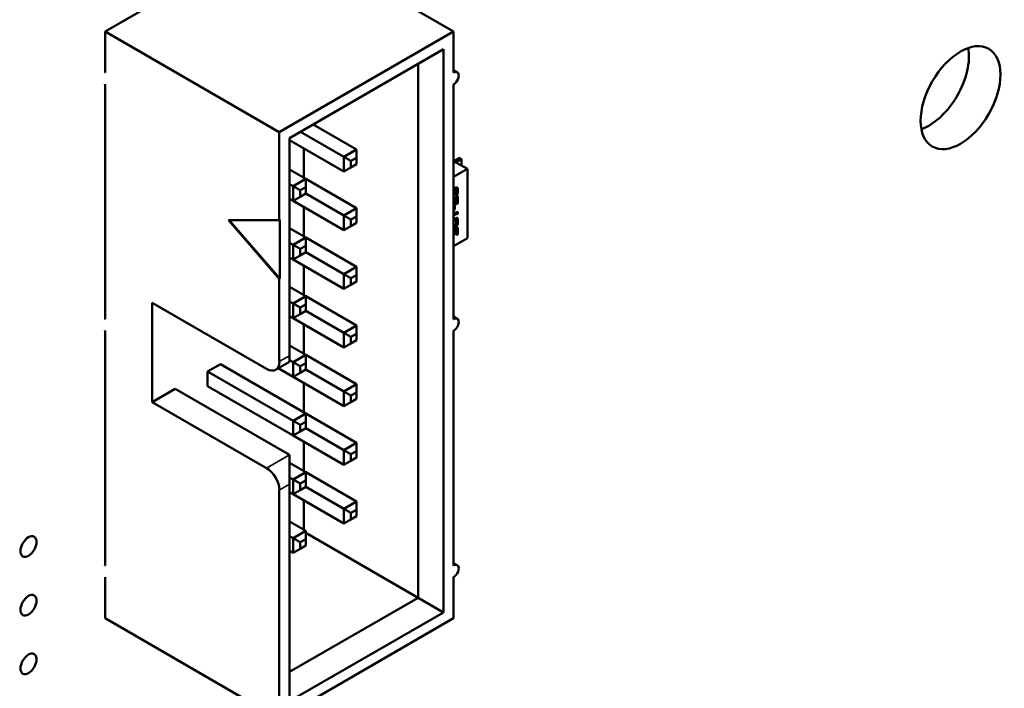
# Model space of a CAD drawing. Units: inches. Extents: x 3 to 151, y 2 to 117.
# Drawn here: x 55 to 58, y 93 to 95 of the extents above; entities that cross this region are included whole.
import ezdxf

# ---------------------------------------------------------------- set-up
doc = ezdxf.new("R2010")
doc.units = ezdxf.units.IN
doc.header["$LTSCALE"] = 7
doc.header["$MEASUREMENT"] = 0
doc.layers.add('Visible (ANSI)', color=7, linetype='Continuous', lineweight=50)
doc.layers.add('Visible Narrow (ANSI)', color=7, linetype='Continuous', lineweight=35)

msp = doc.modelspace()

# ---------------------------------------------------------------- linework, layer by layer
at = {"layer": 'Visible (ANSI)'}
for p, q in [((55.7414, 94.7774), (55.317, 94.5323)), ((55.7414, 94.7774), (56.1659, 94.5323)), ((55.317, 94.5323), (55.7414, 94.2873)), ((55.317, 94.5323), (55.317, 94.4323)), ((56.1659, 94.5323), (55.7414, 94.2873)), ((56.1659, 94.4323), (56.1659, 94.5323)), ((56.1411, 94.4895), (55.7662, 94.273)), ((56.1411, 93.1178), (56.1411, 94.4895)), ((56.0792, 94.4537), (56.0792, 93.1535)), ((56.1746, 94.4332), (56.1659, 94.4382)), ((55.317, 94.4037), (55.317, 93.8322)), ((56.1659, 93.8322), (56.1659, 94.4037)), ((55.8237, 94.3062), (55.9295, 94.2451)), ((55.7414, 94.2873), (55.7414, 94.073)), ((55.7662, 94.273), (55.7662, 93.7429)), ((55.8986, 94.2273), (55.7928, 94.2884)), ((55.8986, 94.1916), (55.7662, 94.268)), ((55.8008, 94.248), (55.8008, 94.1765)), ((55.9295, 94.2451), (55.8986, 94.2273)), ((55.9295, 94.2251), (55.9295, 94.2451)), ((55.9159, 94.2173), (55.8986, 94.2273)), ((55.8986, 94.2273), (55.8986, 94.1916)), ((55.9159, 94.2173), (55.9295, 94.2251)), ((55.9295, 94.2251), (55.9295, 94.2094)), ((56.1798, 94.2247), (56.1669, 94.2172)), ((56.1847, 94.2219), (56.1719, 94.2145)), ((56.1798, 94.2247), (56.1847, 94.2219)), ((56.1847, 94.2061), (56.1847, 94.2219)), ((55.9159, 94.2016), (55.8986, 94.1916)), ((55.9159, 94.2016), (55.9159, 94.2173)), ((55.9295, 94.2094), (55.9159, 94.2016)), ((56.1659, 94.217), (56.1993, 94.1977)), ((56.1659, 94.1784), (56.1993, 94.1977)), ((56.1993, 94.1977), (56.1993, 94.0289)), ((55.7662, 94.1966), (55.8058, 94.1737)), ((55.8058, 94.1737), (55.7748, 94.1558)), ((55.8058, 94.1537), (55.8058, 94.1737)), ((55.8058, 94.1737), (55.9295, 94.1022)), ((55.7748, 94.1558), (55.7662, 94.1608)), ((55.7748, 94.1558), (55.7748, 94.1201)), ((55.7922, 94.1458), (55.7748, 94.1558)), ((55.7922, 94.1458), (55.8058, 94.1537)), ((55.8058, 94.1537), (55.8058, 94.138)), ((56.1661, 94.1486), (56.1659, 94.1487)), ((56.1685, 94.1513), (56.1717, 94.1524)), ((55.7748, 94.1201), (55.7662, 94.1251)), ((55.7922, 94.1301), (55.7748, 94.1201)), ((55.7922, 94.1301), (55.7922, 94.1458)), ((55.8058, 94.138), (55.7922, 94.1301)), ((55.8986, 94.0844), (55.8058, 94.138)), ((56.1659, 94.1397), (56.1673, 94.1402)), ((56.1678, 94.1399), (56.1659, 94.1392)), ((56.1667, 94.1282), (56.1662, 94.1285)), ((56.1673, 94.1402), (56.1673, 94.1449)), ((56.1678, 94.1399), (56.1673, 94.1402)), ((56.1678, 94.1446), (56.1678, 94.1399)), ((56.1694, 94.1472), (56.1698, 94.1474)), ((56.1703, 94.1471), (56.1698, 94.147)), ((56.1703, 94.1333), (56.1703, 94.1381)), ((56.1703, 94.1337), (56.1712, 94.1341)), ((56.1717, 94.1338), (56.1703, 94.1333)), ((56.1717, 94.1338), (56.1712, 94.1341)), ((56.1719, 94.1473), (56.1714, 94.1476)), ((56.1724, 94.1414), (56.1724, 94.1452)), ((56.1724, 94.1313), (56.1759, 94.1324)), ((56.1724, 94.1174), (56.1724, 94.1313)), ((56.1754, 94.141), (56.1754, 94.1484)), ((56.1754, 94.1141), (56.1754, 94.1323)), ((56.1759, 94.1481), (56.1759, 94.1407)), ((56.1759, 94.1324), (56.1759, 94.1138)), ((55.8986, 94.0487), (55.7748, 94.1201)), ((55.8008, 94.1051), (55.8008, 94.0337)), ((55.9295, 94.1022), (55.8986, 94.0844)), ((55.9295, 94.0822), (55.9295, 94.1022)), ((56.1659, 94.1072), (56.1685, 94.1081)), ((56.1673, 94.1179), (56.1673, 94.1247)), ((56.1682, 94.1164), (56.1677, 94.1167)), ((56.1678, 94.1244), (56.1678, 94.1176)), ((56.168, 94.1117), (56.1754, 94.1141)), ((56.1681, 94.0996), (56.1681, 94.1079)), ((56.1759, 94.1138), (56.1685, 94.1114)), ((56.1685, 94.1081), (56.1685, 94.0993)), ((56.1698, 94.1166), (56.1724, 94.1174)), ((56.1759, 94.1138), (56.1754, 94.1141)), ((55.8986, 94.0844), (55.8986, 94.0487)), ((55.9159, 94.0744), (55.8986, 94.0844)), ((55.9159, 94.0744), (55.9295, 94.0822)), ((55.9295, 94.0822), (55.9295, 94.0665)), ((56.1659, 94.0989), (56.1681, 94.0996)), ((56.1685, 94.0993), (56.1659, 94.0984)), ((56.1659, 94.0896), (56.1759, 94.0929)), ((56.1659, 94.0852), (56.1754, 94.0884)), ((56.1759, 94.0881), (56.1659, 94.0848)), ((56.1659, 94.076), (56.1717, 94.078)), ((56.1685, 94.0993), (56.1681, 94.0996)), ((56.1754, 94.0884), (56.1754, 94.0928)), ((56.1759, 94.0881), (56.1754, 94.0884)), ((56.1759, 94.0929), (56.1759, 94.0881)), ((55.7414, 93.9301), (55.6177, 94.073)), ((55.6177, 94.073), (55.7414, 94.073)), ((55.7427, 93.9308), (55.6195, 94.073)), ((55.7414, 94.073), (55.7427, 94.0737)), ((55.7427, 94.0737), (55.7427, 93.9308)), ((55.7662, 94.0537), (55.8058, 94.0308)), ((55.9159, 94.0587), (55.8986, 94.0487)), ((55.9159, 94.0587), (55.9159, 94.0744)), ((55.9295, 94.0665), (55.9159, 94.0587)), ((56.1698, 94.073), (56.1659, 94.0717)), ((56.1703, 94.0728), (56.1659, 94.0713)), ((56.1659, 94.0613), (56.1703, 94.0628)), ((56.1659, 94.057), (56.1712, 94.0587)), ((56.1717, 94.0585), (56.1659, 94.0565)), ((56.1685, 94.0543), (56.1717, 94.0554)), ((56.1719, 94.0729), (56.1714, 94.0732)), ((56.1724, 94.0661), (56.1724, 94.0708)), ((56.1754, 94.0657), (56.1754, 94.0741)), ((56.1759, 94.0738), (56.1759, 94.0654)), ((55.8058, 94.0308), (55.7748, 94.0129)), ((55.8058, 94.0108), (55.8058, 94.0308)), ((55.8058, 94.0308), (55.9295, 93.9594)), ((56.1993, 94.0289), (56.1659, 94.0096)), ((56.1673, 94.0411), (56.1673, 94.048)), ((56.1678, 94.0477), (56.1678, 94.0408)), ((56.1694, 94.0503), (56.1698, 94.0505)), ((56.1703, 94.0502), (56.1698, 94.0505)), ((56.1703, 94.0502), (56.1698, 94.05)), ((56.172, 94.0503), (56.1715, 94.0506)), ((56.1724, 94.037), (56.1724, 94.0483)), ((56.1724, 94.0375), (56.1754, 94.0384)), ((56.1759, 94.0382), (56.1724, 94.037)), ((56.1754, 94.0384), (56.1754, 94.0515)), ((56.1759, 94.0382), (56.1754, 94.0384)), ((56.1759, 94.0512), (56.1759, 94.0382)), ((55.7748, 94.0129), (55.7662, 94.0179)), ((55.7748, 94.0129), (55.7748, 93.9772)), ((55.7922, 94.0029), (55.7748, 94.0129)), ((55.7922, 94.0029), (55.8058, 94.0108)), ((55.8058, 94.0108), (55.8058, 93.9951)), ((55.7748, 93.9772), (55.7662, 93.9822)), ((55.7922, 93.9872), (55.7748, 93.9772)), ((55.7922, 93.9872), (55.7922, 94.0029)), ((55.8058, 93.9951), (55.7922, 93.9872)), ((55.8986, 93.9415), (55.8058, 93.9951)), ((55.8986, 93.9058), (55.7748, 93.9772)), ((55.8008, 93.9622), (55.8008, 93.8908)), ((55.9295, 93.9594), (55.8986, 93.9415)), ((55.9295, 93.9394), (55.9295, 93.9594)), ((55.8986, 93.9415), (55.8986, 93.9058)), ((55.9159, 93.9315), (55.8986, 93.9415)), ((55.9159, 93.9315), (55.9295, 93.9394)), ((55.9295, 93.9394), (55.9295, 93.9236)), ((55.7427, 93.9308), (55.7414, 93.9301)), ((55.7414, 93.9301), (55.7414, 93.7286)), ((55.7662, 93.9108), (55.8058, 93.8879)), ((55.9159, 93.9158), (55.8986, 93.9058)), ((55.9159, 93.9158), (55.9159, 93.9315)), ((55.9295, 93.9236), (55.9159, 93.9158)), ((55.8058, 93.8879), (55.7748, 93.8701)), ((55.8058, 93.8679), (55.8058, 93.8879)), ((55.8058, 93.8879), (55.9295, 93.8165)), ((55.4321, 93.63), (55.4321, 93.8715)), ((55.4321, 93.8715), (55.7105, 93.7107)), ((55.7748, 93.8701), (55.7662, 93.8751)), ((55.7748, 93.8701), (55.7748, 93.8343)), ((55.7922, 93.8601), (55.7748, 93.8701)), ((55.7922, 93.8601), (55.8058, 93.8679)), ((55.8058, 93.8679), (55.8058, 93.8522)), ((55.7748, 93.8343), (55.7662, 93.8393)), ((55.7922, 93.8443), (55.7748, 93.8343)), ((55.7922, 93.8443), (55.7922, 93.8601)), ((55.8058, 93.8522), (55.7922, 93.8443)), ((55.8986, 93.7986), (55.8058, 93.8522)), ((56.1746, 93.8331), (56.1659, 93.8381)), ((55.8986, 93.7629), (55.7748, 93.8343)), ((55.8008, 93.8193), (55.8008, 93.7479)), ((55.9295, 93.8165), (55.8986, 93.7986)), ((55.9295, 93.7965), (55.9295, 93.8165)), ((55.317, 93.8036), (55.317, 93.2321)), ((55.8986, 93.7986), (55.8986, 93.7629)), ((55.9159, 93.7886), (55.8986, 93.7986)), ((55.9159, 93.7886), (55.9295, 93.7965)), ((55.9295, 93.7965), (55.9295, 93.7808)), ((56.1659, 93.2321), (56.1659, 93.8036)), ((55.7662, 93.7679), (55.8058, 93.745)), ((55.9159, 93.7729), (55.8986, 93.7629)), ((55.9159, 93.7729), (55.9159, 93.7886)), ((55.9295, 93.7808), (55.9159, 93.7729)), ((55.7662, 93.7281), (55.7662, 93.7429)), ((55.8058, 93.745), (55.7748, 93.7272)), ((55.8058, 93.725), (55.8058, 93.745)), ((55.8058, 93.745), (55.9295, 93.6736)), ((55.5669, 93.7043), (55.5979, 93.7222)), ((55.5979, 93.7222), (55.8058, 93.6021)), ((55.7324, 93.7086), (55.7662, 93.7281)), ((55.7748, 93.7272), (55.7662, 93.7322)), ((55.7748, 93.7272), (55.7748, 93.6914)), ((55.7922, 93.7172), (55.7748, 93.7272)), ((55.7922, 93.7172), (55.8058, 93.725)), ((55.7922, 93.7014), (55.7922, 93.7172)), ((55.8058, 93.725), (55.8058, 93.7093)), ((55.7748, 93.5843), (55.5669, 93.7043)), ((55.5669, 93.6686), (55.5669, 93.7043)), ((55.7748, 93.6914), (55.7388, 93.7123)), ((55.7922, 93.7014), (55.7748, 93.6914)), ((55.8058, 93.7093), (55.7922, 93.7014)), ((55.8986, 93.6557), (55.8058, 93.7093)), ((55.8986, 93.62), (55.7748, 93.6914)), ((55.8008, 93.6764), (55.8008, 93.605)), ((55.9295, 93.6736), (55.8986, 93.6557)), ((55.9295, 93.6536), (55.9295, 93.6736)), ((55.4877, 93.6622), (55.4321, 93.63)), ((55.4877, 93.6622), (55.7662, 93.5014)), ((55.7748, 93.5486), (55.5669, 93.6686)), ((55.8986, 93.6557), (55.8986, 93.62)), ((55.9159, 93.6457), (55.8986, 93.6557)), ((55.9159, 93.6457), (55.9295, 93.6536)), ((55.9159, 93.63), (55.9159, 93.6457)), ((55.9295, 93.6536), (55.9295, 93.6379)), ((55.7105, 93.4693), (55.4321, 93.63)), ((55.9159, 93.63), (55.8986, 93.62)), ((55.9295, 93.6379), (55.9159, 93.63)), ((55.8058, 93.6021), (55.7748, 93.5843)), ((55.8058, 93.5821), (55.8058, 93.6021)), ((55.8058, 93.6021), (55.9295, 93.5307)), ((55.7748, 93.5843), (55.7748, 93.5486)), ((55.7922, 93.5743), (55.7748, 93.5843)), ((55.7922, 93.5743), (55.8058, 93.5821)), ((55.7922, 93.5586), (55.7922, 93.5743)), ((55.8058, 93.5821), (55.8058, 93.5664)), ((55.7922, 93.5586), (55.7748, 93.5486)), ((55.8058, 93.5664), (55.7922, 93.5586)), ((55.8986, 93.5128), (55.8058, 93.5664)), ((55.8986, 93.4771), (55.7748, 93.5486)), ((55.8008, 93.5336), (55.8008, 93.4621)), ((55.9295, 93.5307), (55.8986, 93.5128)), ((55.9295, 93.5107), (55.9295, 93.5307)), ((55.7662, 93.43), (55.7662, 93.5014)), ((55.8986, 93.5128), (55.8986, 93.4771)), ((55.9159, 93.5028), (55.8986, 93.5128)), ((55.9159, 93.5028), (55.9295, 93.5107)), ((55.9159, 93.4871), (55.9159, 93.5028)), ((55.9295, 93.5107), (55.9295, 93.495)), ((55.7662, 93.4821), (55.8058, 93.4593)), ((55.9159, 93.4871), (55.8986, 93.4771)), ((55.9295, 93.495), (55.9159, 93.4871)), ((55.8058, 93.4593), (55.7748, 93.4414)), ((55.8058, 93.4393), (55.8058, 93.4593)), ((55.8058, 93.4593), (55.9295, 93.3878)), ((55.7748, 93.4414), (55.7662, 93.4464)), ((55.7662, 93.43), (55.7662, 92.9013)), ((55.7748, 93.4414), (55.7748, 93.4057)), ((55.7922, 93.4314), (55.7748, 93.4414)), ((55.7922, 93.4314), (55.8058, 93.4393)), ((55.7922, 93.4157), (55.7922, 93.4314)), ((55.8058, 93.4393), (55.8058, 93.4235)), ((55.7414, 93.4157), (55.7414, 92.8584)), ((55.7748, 93.4057), (55.7662, 93.4107)), ((55.7922, 93.4157), (55.7748, 93.4057)), ((55.8986, 93.3342), (55.7748, 93.4057)), ((55.8058, 93.4235), (55.7922, 93.4157)), ((55.8986, 93.37), (55.8058, 93.4235)), ((55.8008, 93.3907), (55.8008, 93.3192)), ((55.9295, 93.3878), (55.8986, 93.37)), ((55.9295, 93.3678), (55.9295, 93.3878)), ((55.8986, 93.37), (55.8986, 93.3342)), ((55.9159, 93.3599), (55.8986, 93.37)), ((55.9159, 93.3599), (55.9295, 93.3678)), ((55.9159, 93.3442), (55.9159, 93.3599)), ((55.9295, 93.3678), (55.9295, 93.3521)), ((55.7662, 93.3392), (55.8058, 93.3164)), ((55.9159, 93.3442), (55.8986, 93.3342)), ((55.9295, 93.3521), (55.9159, 93.3442)), ((55.8058, 93.3164), (55.7748, 93.2985)), ((55.8058, 93.2964), (55.8058, 93.3164)), ((56.0792, 93.1535), (55.8058, 93.3114)), ((55.7748, 93.2985), (55.7662, 93.3035)), ((55.7748, 93.2985), (55.7748, 93.2628)), ((55.7922, 93.2885), (55.7748, 93.2985)), ((55.7922, 93.2885), (55.8058, 93.2964)), ((55.7922, 93.2728), (55.7922, 93.2885)), ((55.8058, 93.2964), (55.8058, 93.2806)), ((55.7748, 93.2628), (55.7662, 93.2678)), ((55.7922, 93.2728), (55.7748, 93.2628)), ((55.8058, 93.2806), (55.7922, 93.2728)), ((56.1746, 93.2329), (56.1659, 93.238)), ((55.317, 93.2035), (55.317, 93.1035)), ((56.1659, 93.1035), (56.1659, 93.2035)), ((56.0792, 93.1535), (55.7662, 92.9727)), ((56.1411, 93.1178), (56.0792, 93.1535)), ((55.317, 93.1035), (55.7414, 92.8584)), ((55.7414, 92.8584), (56.1659, 93.1035)), ((55.7662, 92.9013), (56.1411, 93.1178))]:
    msp.add_line(p, q, dxfattribs=at)
for centre, major_axis in [((57.4001, 94.3713), (-0.0687, -0.119)), ((55.1306, 93.2782), (-0.0138, -0.0239)), ((55.1306, 93.1353), (-0.0138, -0.0239)), ((55.1306, 92.9924), (-0.0138, -0.0239))]:
    msp.add_ellipse(centre, major_axis=major_axis, ratio=0.57735, dxfattribs=at)
for centre, major_axis, start_param, end_param in [((57.3234, 94.4156), (0.0687, 0.119), 3.734144, 5.690634), ((55.317, 94.418), (0.0087, -0.0152), 2.356194, 2.41655), ((56.1659, 94.418), (0.0088, 0.0152), 3.926991, 7.068584), ((55.317, 94.418), (-0.0087, 0.0152), 2.295839, 2.356194), ((56.1693, 94.2158), (0.00344, 0), 2.356194, 2.639847), ((56.1743, 94.2131), (-0.00344, 0), 5.497787, 5.826579), ((55.317, 93.8179), (0.0087, -0.0152), 2.356194, 2.41655), ((56.1659, 93.8179), (0.0088, 0.0152), 3.926991, 7.068584), ((55.317, 93.8179), (-0.0087, 0.0152), 2.295839, 2.356194), ((55.7105, 93.7465), (0.0219, -0.0379), 5.497787, 7.068583), ((55.7105, 93.4335), (0.0219, -0.0379), 0.785398, 2.356194), ((55.317, 93.2178), (0.0087, -0.0152), 2.356194, 2.41655), ((56.1659, 93.2178), (0.0088, 0.0152), 3.926991, 7.068584), ((55.317, 93.2178), (-0.0087, 0.0152), 2.295839, 2.356194)]:
    msp.add_ellipse(centre, major_axis=major_axis, ratio=0.57735, start_param=start_param, end_param=end_param, dxfattribs=at)
for points in [[(56.1659, 94.149), (56.166, 94.1488), (56.1661, 94.1486)], [(56.1661, 94.1486), (56.1667, 94.1503), (56.168, 94.1511)], [(56.168, 94.1511), (56.1682, 94.1512), (56.1685, 94.1513)], [(56.1717, 94.1524), (56.1743, 94.1532), (56.1759, 94.1515), (56.1759, 94.1481)], [(56.1659, 94.1287), (56.1663, 94.1285), (56.1667, 94.1282)], [(56.1662, 94.1285), (56.1661, 94.1285), (56.166, 94.1286)], [(56.1673, 94.1247), (56.1673, 94.1274), (56.1662, 94.1285)], [(56.1667, 94.1282), (56.1678, 94.1271), (56.1678, 94.1244)], [(56.1673, 94.1449), (56.1673, 94.1462), (56.1682, 94.1468)], [(56.1687, 94.1465), (56.1678, 94.146), (56.1678, 94.1446)], [(56.1682, 94.1468), (56.1686, 94.147), (56.1694, 94.1472)], [(56.1698, 94.147), (56.1691, 94.1467), (56.1687, 94.1465)], [(56.1698, 94.1474), (56.171, 94.1478), (56.1714, 94.1476)], [(56.1724, 94.1452), (56.1724, 94.1469), (56.1717, 94.1476), (56.1703, 94.1471)], [(56.1703, 94.1381), (56.171, 94.1383), (56.1714, 94.1385)], [(56.1712, 94.1341), (56.1724, 94.1344), (56.1731, 94.1348)], [(56.1714, 94.1385), (56.172, 94.1389), (56.1724, 94.1401), (56.1724, 94.1414)], [(56.1736, 94.1346), (56.1728, 94.1341), (56.1717, 94.1338)], [(56.1731, 94.1348), (56.1745, 94.1356), (56.1754, 94.1383), (56.1754, 94.141)], [(56.1759, 94.1407), (56.1759, 94.138), (56.1749, 94.1354), (56.1736, 94.1346)], [(56.1659, 94.1115), (56.1668, 94.1113), (56.168, 94.1117)], [(56.166, 94.1113), (56.1659, 94.1113), (56.1659, 94.1114)], [(56.1685, 94.1114), (56.167, 94.1109), (56.166, 94.1113)], [(56.1677, 94.1167), (56.1673, 94.1169), (56.1673, 94.1179)], [(56.1678, 94.1176), (56.1678, 94.1166), (56.1687, 94.1162), (56.1698, 94.1166)], [(56.1717, 94.078), (56.1743, 94.0789), (56.1759, 94.0772), (56.1759, 94.0738)], [(56.1659, 94.0527), (56.1665, 94.0533), (56.1673, 94.0538)], [(56.1673, 94.0538), (56.1679, 94.0541), (56.1685, 94.0543)], [(56.1714, 94.0732), (56.171, 94.0734), (56.1698, 94.073)], [(56.1724, 94.0708), (56.1724, 94.0725), (56.1717, 94.0732), (56.1703, 94.0728)], [(56.1703, 94.0628), (56.171, 94.0631), (56.1714, 94.0633)], [(56.1712, 94.0587), (56.1724, 94.0591), (56.1731, 94.0595)], [(56.1714, 94.0633), (56.1721, 94.0637), (56.1723, 94.0646)], [(56.1736, 94.0593), (56.1728, 94.0588), (56.1717, 94.0585)], [(56.1717, 94.0554), (56.1743, 94.0562), (56.1759, 94.0546), (56.1759, 94.0512)], [(56.1723, 94.0646), (56.1724, 94.065), (56.1724, 94.0661)], [(56.1731, 94.0595), (56.1744, 94.0603), (56.1749, 94.0617)], [(56.1754, 94.0615), (56.1749, 94.06), (56.1736, 94.0593)], [(56.1749, 94.0617), (56.1754, 94.063), (56.1754, 94.0657)], [(56.1759, 94.0654), (56.1759, 94.0627), (56.1754, 94.0615)], [(56.1659, 94.0362), (56.1662, 94.0366), (56.1664, 94.037)], [(56.1669, 94.0368), (56.1664, 94.0359), (56.1659, 94.0354)], [(56.1664, 94.037), (56.1673, 94.0388), (56.1673, 94.0411)], [(56.1678, 94.0408), (56.1678, 94.0385), (56.1669, 94.0368)], [(56.1673, 94.048), (56.1673, 94.0493), (56.1682, 94.0498)], [(56.1687, 94.0495), (56.1678, 94.049), (56.1678, 94.0477)], [(56.1682, 94.0498), (56.1686, 94.05), (56.1694, 94.0503)], [(56.1698, 94.05), (56.1691, 94.0498), (56.1687, 94.0495)], [(56.1698, 94.0505), (56.171, 94.0509), (56.1715, 94.0506)], [(56.1721, 94.0502), (56.1717, 94.0506), (56.1703, 94.0502)], [(56.1724, 94.0483), (56.1724, 94.0499), (56.1721, 94.0502)]]:
    msp.add_open_spline(points, degree=2, dxfattribs=at)
for points, knots in [([(56.1754, 94.1484), (56.1754, 94.1518), (56.1746, 94.1527), (56.1745, 94.1527)], [0, 0, 0, 1, 1.027339, 1.027339, 1.027339]), ([(56.1754, 94.0741), (56.1754, 94.0774), (56.1746, 94.0783), (56.1745, 94.0783)], [0, 0, 0, 1, 1.025117, 1.025117, 1.025117]), ([(56.1754, 94.0515), (56.1754, 94.0549), (56.1746, 94.0557), (56.1745, 94.0557)], [0, 0, 0, 1, 1.020583, 1.020583, 1.020583])]:
    msp.add_open_spline(points, degree=2, knots=knots, dxfattribs=at)
at = {"layer": 'Visible Narrow (ANSI)'}
for p, q in [((56.1719, 94.2136), (56.1719, 94.2145)), ((56.1678, 94.1446), (56.1673, 94.1449)), ((56.1687, 94.1465), (56.1682, 94.1468)), ((56.1698, 94.147), (56.1694, 94.1472)), ((56.1703, 94.1471), (56.1698, 94.1474)), ((56.1736, 94.1346), (56.1731, 94.1348)), ((56.1759, 94.1481), (56.1754, 94.1484)), ((56.1759, 94.1407), (56.1754, 94.141)), ((56.166, 94.1113), (56.1659, 94.1114)), ((56.1678, 94.1244), (56.1673, 94.1247)), ((56.1678, 94.1176), (56.1673, 94.1179)), ((56.1685, 94.1114), (56.168, 94.1117)), ((56.1703, 94.0728), (56.1698, 94.073)), ((56.1717, 94.0585), (56.1712, 94.0587)), ((56.1736, 94.0593), (56.1731, 94.0595)), ((56.1754, 94.0615), (56.1749, 94.0617)), ((56.1759, 94.0738), (56.1754, 94.0741)), ((56.1759, 94.0654), (56.1754, 94.0657)), ((56.1669, 94.0368), (56.1664, 94.037)), ((56.1678, 94.0477), (56.1673, 94.048)), ((56.1678, 94.0408), (56.1673, 94.0411)), ((56.1687, 94.0495), (56.1682, 94.0498)), ((56.1698, 94.05), (56.1694, 94.0503)), ((56.1759, 94.0512), (56.1754, 94.0515)), ((55.7662, 93.7429), (55.7414, 93.7286)), ((55.7662, 93.5014), (55.7105, 93.4693)), ((55.7414, 93.4157), (55.7662, 93.43))]:
    msp.add_line(p, q, dxfattribs=at)

doc.saveas('drawing.dxf')
